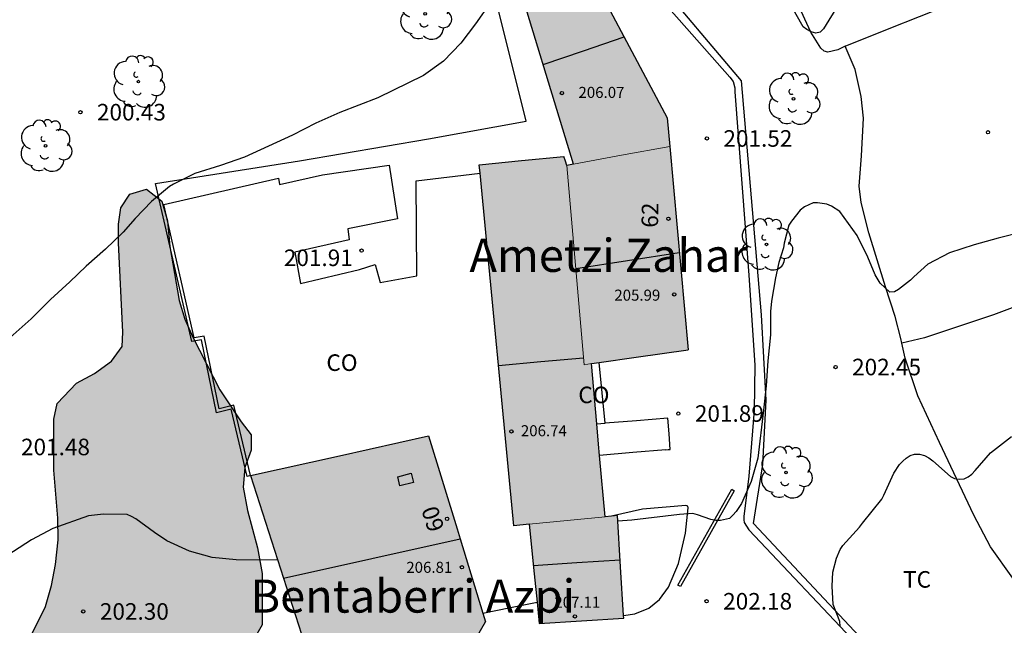
# Model space of a CAD drawing. Units: millimetres. Extents: x 578544 to 578895, y 4796040 to 4796290.
# Drawn here: x 578753 to 578798, y 4796147 to 4796174 of the extents above; entities that cross this region are included whole.
import ezdxf
from ezdxf.enums import TextEntityAlignment as Align

# ---------------------------------------------------------------- set-up
doc = ezdxf.new("R2010")
doc.units = ezdxf.units.MM
for name, color, linetype in [('020104', 34, 'Continuous'), ('020204', 9, 'Continuous'), ('020308', 9, 'Continuous'), ('060106', 9, 'BARANDILLA'), ('060126', 9, 'Continuous'), ('060134', 9, 'Continuous'), ('070104', 3, 'Continuous'), ('070108', 9, 'VALLA'), ('080106', 1, 'Continuous'), ('080107', 9, 'Continuous'), ('080109', 9, 'Continuous'), ('080118', 9, 'Continuous'), ('080201', 9, 'Continuous'), ('080202', 9, 'Continuous'), ('080301', 9, 'Continuous'), ('080303', 9, 'Continuous'), ('080304', 9, 'Continuous'), ('080308', 9, 'Continuous'), ('100106', 63, 'Continuous'), ('100202', 3, 'Continuous'), ('100301', 7, 'Continuous'), ('210102', 4, 'Continuous'), ('990501', 21, 'Continuous'), ('990504', 63, 'Continuous')]:
    doc.layers.add(name, color=color, linetype=linetype)
doc.layers.add('080111', color=7, linetype='Continuous', lineweight=30)
doc.layers.add('080117', color=7, linetype='Continuous', lineweight=20)
doc.styles.add('ARIAL', font='ARIAL.TTF', dxfattribs={"height": 1})
doc.styles.add('ARIALI', font='ARIALI.TTF', dxfattribs={"height": 1})
doc.linetypes.add('BARANDILLA', pattern='A,1,[201,DONOSTI.shx,S=0.1,R=0,X=0,Y=0],1', length=2)
doc.linetypes.add('VALLA', pattern='A,1,[200,DONOSTI.shx,S=0.1,R=0,X=0,Y=0],1', length=2)

# ---------------------------------------------------------------- blocks, each defined once
blk = doc.blocks.new('ARBOL')
blk.add_circle((0, 0), 0.0587)
for centre, radius, start, end in [((-0.564, 0.381), 0.532, 92.28, 254.58), ((-0.28, 0.855), 0.3, 359.2878, 173.6078), ((0.097, 0.97), 0.21, 23.1565, 160.4665), ((0.438, 0.881), 0.24, 301.578, 139.328), ((0.656, 0.288), 0.443, 319.8556, 114.7656), ((-0.091, 0.321), 0.12, 119.14, 310.56), ((0.819, -0.249), 0.383, 235.5275, 62.0275), ((-0.556, -0.339), 0.555, 142.64, 266.54), ((-0.039, -0.384), 0.21, 189.64, 323.88), ((0.299, -0.624), 0.532, 224.67, 0.24), ((-0.301, -0.676), 0.45, 213.78, 295.32)]:
    blk.add_arc(centre, radius, start, end)
blk = doc.blocks.new('PUNTO')
blk.add_circle((0, 0), 0.075)
blk = doc.blocks.new('COTAPU')
blk.add_circle((0, 0), 0.075)
blk = doc.blocks.new('BloquePortal')
blk.add_circle((0, 0), 0.075)
at = {"flags": 5}
blk.add_attdef('INDICE', text='', height=0.75, dxfattribs=at).set_placement((0, 0), align=Align.MIDDLE_CENTER)

msp = doc.modelspace()

# ---------------------------------------------------------------- hatches: boundary and pattern name
at = {"layer": '990501'}
for points in [[(578778.171, 4796178.247), (578775.497, 4796177.211), (578778.347, 4796167.829), (578780.527, 4796168.232), (578782.707, 4796168.634), (578782.59, 4796169.928)], [(578782.707, 4796168.634), (578780.527, 4796168.232), (578778.347, 4796167.829), (578778.2, 4796167.802), (578778.052, 4796167.774), (578778.442, 4796163.262), (578778.832, 4796158.749), (578778.996, 4796158.772), (578779.161, 4796158.796), (578781.184, 4796159.084), (578783.537, 4796159.42)], [(578779.161, 4796158.796), (578778.996, 4796158.772), (578778.832, 4796158.749), (578778.442, 4796163.262), (578778.052, 4796167.774), (578777.984, 4796167.974), (578777.917, 4796168.175), (578776, 4796167.991), (578774.084, 4796167.807), (578775.643, 4796151.451), (578776.339, 4796151.52), (578776.339, 4796151.519), (578778.062, 4796151.688), (578779.784, 4796151.859), (578779.489, 4796155.144)], [(578774.363, 4796147.11), (578773.076, 4796151.315), (578771.788, 4796155.521), (578767.754, 4796154.623), (578763.719, 4796153.724), (578765.218, 4796149.077), (578766.716, 4796144.429), (578767.467, 4796144.704), (578770.995, 4796144.348), (578771.01, 4796144.304), (578771.026, 4796144.26), (578771.846, 4796144.208), (578772.666, 4796144.156), (578773.514, 4796145.633)], [(578780.342, 4796151.915), (578780.063, 4796151.887), (578779.784, 4796151.859), (578778.062, 4796151.688), (578776.339, 4796151.519), (578776.568, 4796149.275), (578776.797, 4796147.029), (578778.71, 4796147.147), (578780.624, 4796147.266), (578780.483, 4796149.591)]]:
    msp.add_hatch(color=256, dxfattribs=at).paths.add_polyline_path(points)
at = {"layer": '990504'}
msp.add_hatch(color=256, dxfattribs=at).paths.add_polyline_path([(578746.175, 4796132.121), (578747.671, 4796131.125), (578747.743, 4796130.509), (578747.391, 4796129.805), (578746.863, 4796129.053), (578746.191, 4796128.333), (578745.847, 4796127.597), (578745.903, 4796126.969), (578746.275, 4796126.485), (578747.135, 4796125.873), (578747.851, 4796125.857), (578749.551, 4796126.381), (578750.559, 4796126.533), (578751.415, 4796126.533), (578752.143, 4796126.281), (578752.703, 4796125.681), (578752.995, 4796124.921), (578753.595, 4796124.449), (578754.315, 4796124.401), (578754.967, 4796124.737), (578755.679, 4796125.353), (578756.611, 4796125.957), (578757.659, 4796126.405), (578758.643, 4796126.521), (578759.439, 4796126.493), (578761.503, 4796126.229), (578762.503, 4796125.805), (578763.443, 4796125.165), (578764.451, 4796124.617), (578765.39, 4796124.177), (578766.39, 4796124.133), (578767.49, 4796124.476), (578768.398, 4796125.068), (578768.982, 4796125.868), (578769.546, 4796126.768), (578769.754, 4796127.824), (578769.374, 4796128.832), (578768.751, 4796129.92), (578767.927, 4796130.828), (578766.639, 4796132.812), (578764.483, 4796133.608), (578763.927, 4796133.988), (578762.859, 4796135.092), (578761.983, 4796136.132), (578761.531, 4796136.568), (578760.779, 4796137.628), (578760.527, 4796138.136), (578760.147, 4796139.084), (578760.027, 4796139.632), (578759.767, 4796141.008), (578759.531, 4796141.744), (578759.375, 4796142.476), (578759.507, 4796143.24), (578759.991, 4796143.936), (578760.787, 4796144.488), (578761.843, 4796144.956), (578763.779, 4796146.148), (578764.243, 4796146.968), (578764.247, 4796149.296), (578764.031, 4796150.46), (578763.583, 4796152.152), (578763.387, 4796153.204), (578763.463, 4796154.096), (578763.755, 4796154.876), (578763.743, 4796155.58), (578763.295, 4796156.156), (578762.331, 4796157.608), (578761.107, 4796159.996), (578760.743, 4796160.804), (578760.487, 4796161.652), (578760.072, 4796164.108), (578759.956, 4796165.263), (578759.704, 4796166.155), (578759.008, 4796166.703), (578758.256, 4796166.472), (578757.84, 4796165.856), (578757.748, 4796165.108), (578757.748, 4796164.276), (578757.935, 4796160.22), (578757.911, 4796159.58), (578757.431, 4796158.904), (578756.651, 4796158.344), (578755.835, 4796157.908), (578754.963, 4796156.996), (578754.819, 4796156.276), (578754.807, 4796153.968), (578754.999, 4796151.8), (578755.007, 4796150.82), (578754.895, 4796149.704), (578754.711, 4796148.748), (578754.431, 4796147.8), (578753.671, 4796146.24), (578753.607, 4796145.62), (578753.931, 4796145.088), (578754.243, 4796144.736), (578754.595, 4796144.216), (578754.767, 4796143.732), (578755.375, 4796142.556), (578755.827, 4796141.956), (578756.183, 4796141.344), (578756.163, 4796140.668), (578755.583, 4796139.396), (578755.275, 4796138.616), (578754.959, 4796137.56), (578754.447, 4796135.3), (578754.351, 4796134.165), (578754.451, 4796133.629), (578755.059, 4796132.473), (578755.847, 4796131.261), (578756.143, 4796130.365), (578756.139, 4796129.857), (578755.867, 4796129.449), (578755.383, 4796129.365), (578754.827, 4796129.373), (578754.351, 4796129.617), (578753.915, 4796130.157), (578753.303, 4796131.521), (578752.903, 4796132.289), (578751.947, 4796133.453), (578750.131, 4796134.933), (578749.671, 4796135.453), (578749.215, 4796136.117), (578748.847, 4796136.545), (578748.307, 4796136.889), (578747.715, 4796136.981), (578747.147, 4796136.617), (578746.399, 4796135.909), (578745.791, 4796134.913), (578745.487, 4796133.753), (578745.639, 4796132.749)])

# ---------------------------------------------------------------- linework, layer by layer
at = {"layer": '020104', "flags": 128}
for points, elevation in [([(578790.348, 4796175.066), (578789.674, 4796173.954), (578789.528, 4796173.804), (578789.32, 4796173.772), (578789.108, 4796173.828), (578788.924, 4796173.93), (578788.758, 4796174.056), (578787.8, 4796175.736)], 201), ([(578774.594, 4796175.15), (578773.918, 4796174.19), (578773.244, 4796173.312), (578772.464, 4796172.5), (578771.552, 4796171.844), (578769.492, 4796170.842), (578767.766, 4796170.178), (578766.674, 4796169.694), (578765.63, 4796169.144), (578763.452, 4796168.15), (578762.357, 4796167.77), (578761.197, 4796167.408), (578760.235, 4796166.932), (578760.047, 4796166.816), (578759.243, 4796166.148), (578758.501, 4796165.367), (578757.955, 4796164.749), (578757.155, 4796163.979), (578756.275, 4796163.213), (578755.537, 4796162.499), (578754.659, 4796161.707), (578753.789, 4796160.829), (578752.275, 4796159.497)], 201), ([(578798.775, 4796164.786), (578797.591, 4796164.484), (578796.497, 4796164.174), (578795.373, 4796163.822), (578794.406, 4796163.306), (578793.762, 4796162.732), (578793.618, 4796162.572), (578793.076, 4796162.152), (578792.888, 4796162.046), (578792.68, 4796162.03), (578792.236, 4796162.446), (578792.02, 4796162.818), (578791.686, 4796163.618), (578791.204, 4796164.594), (578790.416, 4796165.688), (578790.042, 4796165.93), (578789.828, 4796166.022), (578789.408, 4796166.084), (578789.2, 4796166.08), (578788.808, 4796165.892), (578788.624, 4796165.75), (578788.226, 4796165.248), (578788.108, 4796165.062), (578787.89, 4796164.248), (578787.868, 4796164.042), (578787.652, 4796163.38), (578787.506, 4796162.678), (578787.324, 4796161.628), (578787.266, 4796161.164), (578787.266, 4796160.098), (578787.156, 4796158.93), (578787.076, 4796157.792), (578786.958, 4796156.692), (578786.694, 4796154.52), (578786.392, 4796153.456), (578785.966, 4796152.466), (578785.724, 4796152.104), (578785.574, 4796151.932), (578785.412, 4796151.784), (578785.004, 4796151.696), (578784.794, 4796151.696), (578784.576, 4796151.732), (578783.972, 4796151.948), (578783.762, 4796152.004), (578783.146, 4796151.97), (578780.99, 4796151.71), (578780.357, 4796151.669)], 202), ([(578790.435, 4796146.9), (578790.407, 4796147.114), (578790.113, 4796147.882), (578790.059, 4796148.716), (578790.099, 4796149.358), (578790.263, 4796149.992), (578790.429, 4796150.376), (578790.551, 4796150.558), (578791.309, 4796151.384), (578791.445, 4796151.578), (578792.309, 4796152.652), (578792.405, 4796152.834), (578792.859, 4796153.834), (578793.117, 4796154.224), (578793.261, 4796154.376), (578793.417, 4796154.51), (578793.593, 4796154.634), (578793.793, 4796154.702), (578794.027, 4796154.7), (578794.243, 4796154.634), (578794.441, 4796154.53), (578794.625, 4796154.39), (578795.423, 4796153.68), (578795.603, 4796153.59), (578795.825, 4796153.57), (578796.039, 4796153.586), (578796.233, 4796153.676), (578796.397, 4796153.794), (578796.549, 4796153.95), (578797.239, 4796154.764), (578798.187, 4796155.492)], 203), ([(578764.955, 4796149.891), (578763.07, 4796149.909), (578761.99, 4796150.023), (578760.956, 4796150.311), (578759.932, 4796150.767), (578759.37, 4796151.149), (578758.522, 4796151.765), (578758.328, 4796151.879), (578758.138, 4796151.961), (578757.056, 4796151.985), (578756.38, 4796151.901), (578754.77, 4796151.329), (578753.808, 4796150.817), (578751.902, 4796149.589)], 202)]:
    msp.add_lwpolyline(points, dxfattribs=dict(at, elevation=elevation))
at = {"layer": '060106'}
for points in [[(578782.623, 4796156.323, 201.932), (578781.203, 4796156.209, 201.932), (578779.783, 4796156.095, 201.932)], [(578782.531, 4796154.899, 202.62), (578781.032, 4796154.768, 202.622), (578779.534, 4796154.638, 202.624)]]:
    msp.add_polyline3d(points, dxfattribs=at)
at = {"layer": '060126'}
for points in [[(578782.736, 4796154.915, 201.932), (578782.68, 4796155.619, 201.932), (578782.623, 4796156.323, 201.932)], [(578782.531, 4796154.899, 202.62), (578782.634, 4796154.907, 202.62), (578782.736, 4796154.915, 202.62)]]:
    msp.add_polyline3d(points, dxfattribs=at)
at = {"layer": '060134'}
for points in [[(578778.089, 4796180.402, 200.553), (578778.575, 4796179.599, 200.696), (578780.055, 4796177.843, 200.848), (578783.143, 4796174.375, 201.256), (578785.435, 4796171.771, 201.428), (578785.583, 4796171.571, 201.428), (578785.655, 4796171.291, 201.428), (578785.663, 4796171.107, 201.428), (578786.287, 4796162.803, 201.624), (578786.567, 4796158.723, 201.656), (578786.535, 4796156.683, 201.784), (578786.295, 4796153.703, 201.924), (578786.062, 4796151.867, 201.98), (578786.062, 4796151.719, 201.98), (578786.078, 4796151.595, 201.984), (578786.294, 4796151.263, 202.096), (578791.198, 4796146.083, 203.088), (578795.122, 4796142.307, 203.724), (578797.538, 4796140.363, 204.02), (578802.496, 4796136.863, 204.818)], [(578780.616, 4796147.395, 202.199), (578781.135, 4796147.468, 202.204), (578781.755, 4796147.728, 202.156), (578782.239, 4796148.12, 202.124), (578782.655, 4796148.675, 202.076), (578783.103, 4796149.743, 202.004), (578783.419, 4796151.119, 201.988), (578783.547, 4796152.267, 201.928), (578783.523, 4796152.347, 201.924), (578783.431, 4796152.375, 201.924), (578781.475, 4796152.211, 201.952), (578780.071, 4796151.888, 201.94)]]:
    msp.add_polyline3d(points, dxfattribs=at)
at = {"layer": '070104'}
for points in [[(578790.657, 4796173.177, 201.125), (578790.325, 4796173.017, 201.137), (578789.869, 4796172.897, 201.069), (578789.697, 4796172.953, 201.061), (578789.553, 4796173.081, 201.041), (578789.105, 4796173.809, 200.993), (578788.481, 4796175.157, 200.885), (578787.397, 4796177.893, 200.697), (578786.013, 4796181.992, 200.469), (578785.125, 4796185.012, 200.365), (578784.885, 4796186.316, 200.349), (578784.745, 4796187.508, 200.293), (578784.793, 4796188.208, 200.173), (578785.017, 4796188.748, 200.069), (578785.441, 4796189.212, 199.981), (578786.153, 4796189.644, 199.933), (578788.077, 4796190.364, 199.761), (578790.733, 4796191.492, 199.533), (578794.273, 4796192.944, 199.261), (578796.969, 4796194.132, 199.033), (578799.973, 4796195.688, 198.785), (578803.317, 4796197.3, 198.577), (578806.513, 4796198.82, 198.437), (578807.21, 4796199.117, 198.433)], [(578790.657, 4796173.177, 201.125), (578792.653, 4796173.977, 201.033), (578795.397, 4796175.068, 200.921), (578797.761, 4796176.1, 200.845), (578800.361, 4796177.464, 200.681), (578802.953, 4796178.824, 200.465), (578804.793, 4796179.6, 200.377), (578807.033, 4796180.384, 200.301), (578809.232, 4796181.008, 200.157), (578811.012, 4796181.648, 200.041), (578813.408, 4796182.78, 199.933), (578816.776, 4796184.5, 199.809), (578816.902, 4796184.559, 199.804)], [(578825.16, 4796174.492, 200.797), (578822.532, 4796173.128, 200.817), (578818.628, 4796171.18, 200.981), (578815.416, 4796169.616, 201.217), (578811.752, 4796167.62, 201.521), (578809.368, 4796166.524, 201.709), (578806.896, 4796165.524, 201.821), (578805.708, 4796165.049, 201.873), (578804.764, 4796164.597, 201.905), (578803.208, 4796163.737, 202.025), (578801.336, 4796162.645, 202.173), (578799.992, 4796161.989, 202.177), (578797.368, 4796161.001, 202.241), (578794.248, 4796159.969, 202.245), (578793.226, 4796159.727, 202.28)], [(578793.226, 4796159.727, 202.332), (578793.18, 4796159.929, 202.305), (578792.921, 4796160.937, 202.137), (578792.481, 4796162.273, 201.929), (578791.725, 4796164.717, 201.769), (578791.381, 4796166.097, 201.725), (578791.289, 4796166.837, 201.669), (578791.393, 4796168.213, 201.553), (578791.489, 4796169.909, 201.409), (578791.373, 4796170.893, 201.357), (578791.105, 4796172.113, 201.261), (578790.657, 4796173.177, 201.125)], [(578798.252, 4796149.085, 203.509), (578797.244, 4796150.505, 203.345), (578796.48, 4796151.941, 203.209), (578794.928, 4796155.225, 202.849), (578793.944, 4796157.341, 202.537), (578793.38, 4796159.041, 202.421), (578793.226, 4796159.727, 202.332)]]:
    msp.add_polyline3d(points, dxfattribs=at)
at = {"layer": '070108'}
for points in [[(578759.424, 4796166.963, 202.668), (578765.935, 4796167.979, 202.668), (578771.775, 4796168.979, 202.668), (578776.203, 4796169.775, 202.668), (578774.054, 4796178.443, 202.668)], [(578796.344, 4796141.625, 204.545), (578791.524, 4796146.193, 203.849), (578786.504, 4796151.557, 202.725), (578786.933, 4796154.225, 202.721), (578787.081, 4796157.141, 202.629), (578786.861, 4796161.009, 202.517), (578785.957, 4796171.601, 202.089), (578781.901, 4796176.429, 201.689)], [(578763.719, 4796153.724, 202.347), (578763.573, 4796153.689, 202.347), (578762.849, 4796156.737, 202.347), (578762.184, 4796156.564, 202.347), (578761.502, 4796159.875, 202.347), (578761.057, 4796159.795, 202.347), (578759.424, 4796166.963, 202.347)]]:
    msp.add_polyline3d(points, dxfattribs=at)
at = {"layer": '080106'}
msp.add_polyline3d([(578770.387, 4796153.672, 207.44), (578771.003, 4796153.829, 207.343), (578771.107, 4796153.42, 207.344), (578770.491, 4796153.263, 207.441), (578770.387, 4796153.672, 207.44)], dxfattribs=at)
at = {"layer": '080107'}
for points in [[(578763.719, 4796153.724, 204.352), (578762.959, 4796156.92, 204.212), (578762.299, 4796156.748, 204.092), (578761.619, 4796160.048, 203.932), (578761.171, 4796159.968, 203.924), (578759.796, 4796166.007, 203.772), (578764.983, 4796167.199, 204.76), (578765.039, 4796166.911, 204.728), (578766.983, 4796167.351, 204.172), (578769.995, 4796167.791, 203.788), (578770.375, 4796165.355, 203.908), (578768.127, 4796164.907, 203.86), (578768.195, 4796164.407, 203.84), (578765.723, 4796163.847, 204.832), (578765.991, 4796162.431, 204.828), (578768.659, 4796163.067, 203.376), (578769.371, 4796163.283, 203.124), (578769.595, 4796162.479, 203.172), (578771.255, 4796162.767, 203.536), (578771.223, 4796167.083, 203.536), (578774.121, 4796167.421, 203.826)], [(578779.783, 4796156.095, 201.932), (578779.652, 4796157.471, 201.932), (578779.52, 4796158.847, 201.932)], [(578779.406, 4796156.064, 202.656), (578779.594, 4796156.08, 202.656), (578779.783, 4796156.095, 202.656)], [(578774.246, 4796147.491, 205.804), (578775.495, 4796147.747, 205.804), (578776.698, 4796147.994, 205.804)]]:
    msp.add_polyline3d(points, dxfattribs=at)
at = {"layer": '080109'}
for points in [[(578776.977, 4796172.339, 207.412), (578778.808, 4796172.97, 207.408), (578780.639, 4796173.6, 207.405)], [(578778.455, 4796163.109, 207.257), (578780.797, 4796163.472, 207.258), (578783.139, 4796163.835, 207.26)], [(578774.95, 4796158.72, 209.72), (578776.878, 4796158.89, 209.72), (578778.805, 4796159.06, 209.72)], [(578776.529, 4796149.658, 208.012), (578778.496, 4796149.786, 208.012), (578780.463, 4796149.913, 208.012)]]:
    msp.add_polyline3d(points, dxfattribs=at)
at = {"layer": '080111'}
for points in [[(578775.762, 4796177.314, 206.975), (578778.171, 4796178.247, 206.975), (578782.59, 4796169.928, 206.975), (578782.707, 4796168.634, 206.975)], [(578778.347, 4796167.829, 206.975), (578775.497, 4796177.211, 206.975), (578775.762, 4796177.314, 206.975)], [(578782.707, 4796168.634, 206.975), (578783.537, 4796159.42, 206.975)], [(578774.084, 4796167.807, 206.975), (578776, 4796167.991, 206.975), (578777.917, 4796168.175, 206.975)], [(578778.052, 4796167.774, 206.703), (578777.984, 4796167.974, 206.708), (578777.917, 4796168.175, 206.713)], [(578774.121, 4796167.421, 206.941), (578774.084, 4796167.807, 206.929)], [(578776.339, 4796151.52, 207.417), (578775.643, 4796151.451, 207.422), (578774.121, 4796167.421, 206.941)], [(578778.347, 4796167.829, 206.1), (578778.2, 4796167.802, 206.1), (578778.052, 4796167.774, 206.1)], [(578779.52, 4796158.847, 205.994), (578781.184, 4796159.084, 206.052), (578783.537, 4796159.42, 206.133)], [(578779.161, 4796158.796, 205.981), (578779.52, 4796158.847, 205.994)], [(578779.406, 4796156.064, 207.099), (578779.161, 4796158.796, 207.008)], [(578779.534, 4796154.638, 207.147), (578779.489, 4796155.144, 207.13), (578779.406, 4796156.064, 207.099)], [(578763.719, 4796153.724, 209), (578767.754, 4796154.623, 208.478), (578771.788, 4796155.521, 207.956)], [(578771.788, 4796155.521, 206.825), (578773.076, 4796151.315, 206.829), (578773.213, 4796150.867, 206.83)], [(578779.784, 4796151.859, 207.241), (578779.534, 4796154.638, 207.147)], [(578763.719, 4796153.724, 209), (578765.218, 4796149.077, 209.004)], [(578780.071, 4796151.888, 207.35), (578779.784, 4796151.859, 207.354)], [(578780.342, 4796151.915, 207.345), (578780.071, 4796151.888, 207.35)], [(578780.616, 4796147.395, 207.063), (578780.483, 4796149.591, 207.108), (578780.342, 4796151.915, 207.156)], [(578776.339, 4796151.52, 207.25), (578776.568, 4796149.275, 207.22), (578776.698, 4796147.994, 207.204)], [(578773.213, 4796150.867, 206.83), (578774.246, 4796147.491, 206.833)], [(578765.218, 4796149.077, 209.004), (578766.716, 4796144.429, 209.008)], [(578776.698, 4796147.994, 207.204), (578776.797, 4796147.029, 207.191)], [(578774.246, 4796147.491, 206.833), (578774.363, 4796147.11, 206.833)], [(578780.624, 4796147.266, 207.06), (578780.616, 4796147.395, 207.063)], [(578772.666, 4796144.156, 207.112), (578773.514, 4796145.633, 206.974), (578774.363, 4796147.11, 206.837)], [(578776.797, 4796147.029, 207.159), (578778.71, 4796147.147, 207.111), (578780.624, 4796147.266, 207.063)]]:
    msp.add_polyline3d(points, dxfattribs=at)
at = {"layer": '080117'}
for points in [[(578782.707, 4796168.634, 206.1), (578780.527, 4796168.232, 206.1), (578778.347, 4796167.829, 206.1)], [(578778.832, 4796158.749, 206.855), (578778.442, 4796163.262, 206.779), (578778.052, 4796167.774, 206.703)], [(578778.832, 4796158.749, 205.97), (578778.996, 4796158.772, 205.976), (578779.161, 4796158.796, 205.981)], [(578779.784, 4796151.859, 207.241), (578778.062, 4796151.688, 207.326), (578776.339, 4796151.52, 207.411)]]:
    msp.add_polyline3d(points, dxfattribs=at)
at = {"layer": '080118', "flags": 128}
msp.add_lwpolyline([(578765.218, 4796149.077), (578773.213, 4796150.867)], dxfattribs=at)
at = {"layer": '100106', "elevation": 209.118, "flags": 128}
msp.add_lwpolyline([(578753.671, 4796146.24), (578754.431, 4796147.8), (578754.711, 4796148.748), (578754.895, 4796149.704), (578755.007, 4796150.82), (578754.999, 4796151.8), (578754.807, 4796153.968), (578754.819, 4796156.276), (578754.963, 4796156.996), (578755.835, 4796157.908), (578756.651, 4796158.344), (578757.431, 4796158.904), (578757.911, 4796159.58), (578757.935, 4796160.22), (578757.748, 4796164.276), (578757.748, 4796165.108), (578757.84, 4796165.856), (578758.256, 4796166.472), (578759.008, 4796166.703), (578759.704, 4796166.155), (578759.956, 4796165.263), (578760.072, 4796164.108), (578760.487, 4796161.652), (578760.743, 4796160.804), (578761.107, 4796159.996), (578762.331, 4796157.608), (578763.295, 4796156.156), (578763.743, 4796155.58), (578763.755, 4796154.876), (578763.463, 4796154.096), (578763.387, 4796153.204), (578763.583, 4796152.152), (578764.031, 4796150.46), (578764.247, 4796149.296), (578764.243, 4796146.968), (578763.779, 4796146.148)], dxfattribs=at)
at = {"layer": '210102'}
msp.add_polyline3d([(578785.631, 4796153.043, 201.876), (578783.197, 4796148.699, 202.047), (578783.083, 4796148.763, 202.044), (578785.517, 4796153.107, 201.873), (578785.631, 4796153.043, 201.876)], dxfattribs=at)

# ---------------------------------------------------------------- block references
at = {"layer": '020204', "rotation": 359.9987685839998}
for p in [(578756.015, 4796170.186, 200.428), (578797.124, 4796169.274, 201.46), (578784.39, 4796168.996, 201.52), (578768.754, 4796163.916, 201.914), (578790.22, 4796158.644, 202.446), (578783.098, 4796156.538, 201.892), (578784.379, 4796148.034, 202.184), (578756.148, 4796147.573, 202.302)]:
    msp.add_blockref('COTAPU', p, dxfattribs=at)
at = {"layer": '080201', "rotation": 359.9987685839998}
for p in [(578777.825, 4796171.05, 206.074), (578782.91, 4796161.931, 205.994), (578775.538, 4796155.727, 206.738), (578773.295, 4796149.572, 206.806), (578778.415, 4796147.35, 207.106)]:
    msp.add_blockref('PUNTO', p, dxfattribs=at)
at = {"layer": '080202', "rotation": 359.9987685839998}
for p in [(578782.652, 4796165.358), (578772.622, 4796151.768)]:
    msp.add_blockref('BloquePortal', p, dxfattribs=at)
at = {"layer": '100202', "rotation": 359.9987685839998}
for p in [(578771.631, 4796174.643, 208.67), (578758.64, 4796171.571, 203.258), (578788.317, 4796170.793, 206.019), (578754.44, 4796168.664, 202.754), (578787.089, 4796164.197, 209.079), (578787.976, 4796153.869, 209.251)]:
    msp.add_blockref('ARBOL', p, dxfattribs=at)

# ---------------------------------------------------------------- texts
at = {"layer": '020308', "style": 'ARIAL'}
for s, p in [('200.43', (578756.765, 4796169.811, 200.422)), ('201.52', (578785.14, 4796168.621, 201.514)), ('201.91', (578765.23, 4796163.216, 201.908)), ('202.45', (578790.969, 4796158.269, 202.44)), ('201.89', (578783.848, 4796156.163, 201.886)), ('201.48', (578753.326, 4796154.648, 201.478)), ('202.18', (578785.129, 4796147.659, 202.178)), ('202.30', (578756.898, 4796147.198, 202.296))]:
    msp.add_text(s, height=0.75, rotation=359.9988, dxfattribs=at).set_placement(p)
at = {"layer": '080301', "style": 'ARIAL'}
for p in [(578767.158, 4796158.467), (578778.568, 4796157.006)]:
    msp.add_text('CO', height=0.75, rotation=359.9988, dxfattribs=at).set_placement(p)
at = {"layer": '080303', "style": 'ARIAL'}
for s, p in [('206.07', (578778.575, 4796170.832, 206.068)), ('205.99', (578780.199, 4796161.649, 205.988)), ('206.74', (578775.967, 4796155.509, 206.732)), ('206.81', (578770.777, 4796149.322, 206.8)), ('207.11', (578777.483, 4796147.741, 207.1))]:
    msp.add_text(s, height=0.5, rotation=359.9988, dxfattribs=at).set_placement(p)
at = {"layer": '080304', "style": 'ARIALI'}
for s, p in [('Ametzi Zahar', (578773.639, 4796162.952)), ('Bentaberri Azpi', (578763.717, 4796147.52))]:
    msp.add_text(s, height=1.49996, rotation=359.9988, dxfattribs=at).set_placement(p)
at = {"layer": '080308', "style": 'ARIALI'}
for s, rotation, p in [('62', 89.0988, (578782.179, 4796164.949)), ('60', 107.9988, (578772.513, 4796151.334))]:
    msp.add_text(s, height=0.75, rotation=rotation, dxfattribs=at).set_placement(p)
at = {"layer": '100301', "style": 'ARIAL'}
msp.add_text('TC', height=0.75, rotation=359.9988, dxfattribs=at).set_placement((578793.279, 4796148.65))

doc.saveas('drawing.dxf')
